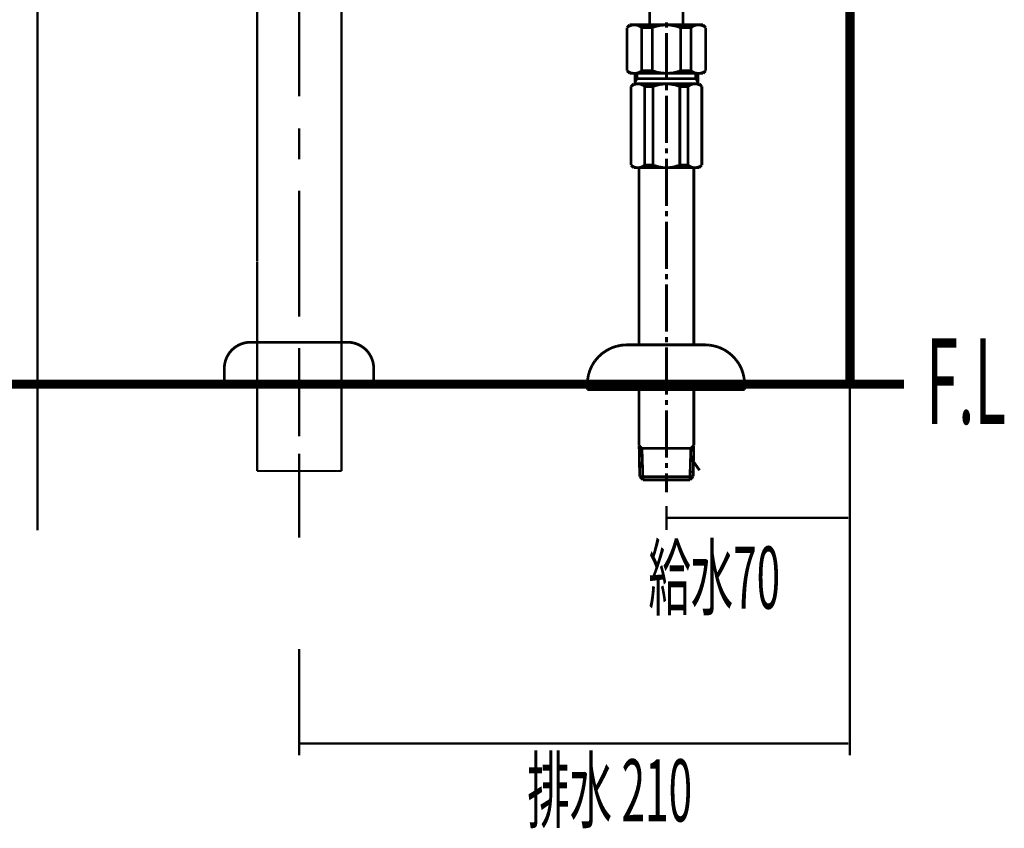
# Model space of a CAD drawing. Extents: x 79 to 709, y -248 to -11.
# Drawn here: x 208 to 245, y -248 to -217 of the extents above; entities that cross this region are included whole.
import ezdxf

# ---------------------------------------------------------------- set-up
doc = ezdxf.new("R2010")
doc.units = 0
doc.linetypes.add('AIGENLINE001', pattern=[0.7056, 0.3528, -0.3528, 0, 0])
for name, color, linetype in [('LAYER_12', 7, 'CONTINUOUS'), ('LAYER_18', 7, 'CONTINUOUS'), ('LAYER_19', 7, 'CONTINUOUS'), ('LAYER_31', 7, 'CONTINUOUS'), ('LAYER_32', 7, 'CONTINUOUS')]:
    doc.layers.add(name, color=color, linetype=linetype)
doc.styles.get("Standard").update_dxf_attribs({"font": 'TXT', "bigfont": 'BIGFONT'})

# ---------------------------------------------------------------- blocks, each defined once
blk = doc.blocks.new('AIGNBL0C020003')
at = {"layer": 'LAYER_12', "const_width": 0.0882}
for points in [[(211.5998, -180.0876), (211.5998, -180.6718)], [(214.7996, -180.0876), (214.7996, -180.6718)], [(216.6028, -225.8894), (216.6028, -180.0876)], [(219.8295, -225.8894), (219.8295, -180.0876)], [(211.5998, -182.475), (211.5998, -181.8914)], [(214.7996, -182.475), (214.7996, -181.8914)]]:
    blk.add_lwpolyline(points, dxfattribs=at)
blk = doc.blocks.new('AIGNBL0C020016')
at = {"layer": 'LAYER_12', "const_width": 0.0882}
for points in [[(218.2041, -180.0876), (218.2041, -181.2816)], [(208.2216, -182.0437), (208.2216, -182.5005)], [(218.2041, -182.475), (218.2041, -187.2761)], [(218.2041, -188.4694), (218.2041, -190.9417)], [(218.2041, -191.4143), (218.2041, -205.192)], [(218.2041, -192.1357), (218.2041, -199.52)], [(218.2041, -206.4115), (218.2041, -211.2119)], [(218.2041, -212.406), (218.2041, -213.5994)], [(218.2041, -214.7934), (218.2041, -219.5938)], [(218.2041, -220.8134), (218.2041, -222.0068)], [(218.2041, -223.2008), (218.2041, -228.0012)], [(218.2041, -229.1953), (218.2041, -230.4142)], [(218.2041, -232.5619), (218.2041, -229.699)], [(218.2041, -230.8931), (218.2041, -232.0864)], [(218.2041, -233.2302), (218.2041, -236.43)]]:
    blk.add_lwpolyline(points, dxfattribs=at)
blk = doc.blocks.new('AIGNBL0C020017')
at = {"layer": 'LAYER_12', "const_width": 0.0882}
for points in [[(216.6028, -225.9063), (216.6028, -233.8903)], [(219.8295, -225.8336), (219.8295, -233.8903)], [(216.6028, -233.8903), (219.8295, -233.8903)]]:
    blk.add_lwpolyline(points, dxfattribs=at)
blk = doc.blocks.new('AIGNBL0C030065')
at = {"layer": 'LAYER_12', "const_width": 0.1058}
blk.add_lwpolyline([(220.0537, -228.9783), (216.3541, -228.9783)], dxfattribs=at)
blk = doc.blocks.new('AIGNBL0C030066')
at = {"layer": 'LAYER_12', "const_width": 0.1058}
blk.add_lwpolyline([(215.3543, -230.5782), (215.3543, -229.9784)], dxfattribs=at)
blk = doc.blocks.new('AIGNBL0C030067')
at = {"layer": 'LAYER_12', "const_width": 0.1058}
blk.add_lwpolyline([(221.0542, -229.9784), (221.0542, -230.5782)], dxfattribs=at)
blk = doc.blocks.new('AIGNBL0C030068')
at = {"layer": 'LAYER_12', "const_width": 0.1058}
blk.add_lwpolyline([(221.0542, -230.5782), (215.3543, -230.5782)], dxfattribs=at)
blk = doc.blocks.new('AIGNBL0C030069')
at = {"layer": 'LAYER_12', "const_width": 0.1058}
blk.add_lwpolyline([(216.3541, -228.9783, 0.4142346), (215.3543, -229.9784)], format="xyb", dxfattribs=at)
blk = doc.blocks.new('AIGNBL0C03006A')
at = {"layer": 'LAYER_12', "const_width": 0.1058}
blk.add_lwpolyline([(221.0542, -229.9784, 0.4142334), (220.0537, -228.9783)], format="xyb", dxfattribs=at)
blk = doc.blocks.new('AIGNBL0C020064')
at = {"layer": 'LAYER_12'}
for name in ['AIGNBL0C030069', 'AIGNBL0C030065', 'AIGNBL0C03006A', 'AIGNBL0C030066', 'AIGNBL0C030067', 'AIGNBL0C030068']:
    blk.add_blockref(name, (0, 0), dxfattribs=at)
blk = doc.blocks.new('AIGNBL0C010002')
at = {"layer": 'LAYER_12'}
for name in ['AIGNBL0C020016', 'AIGNBL0C020003', 'AIGNBL0C020017', 'AIGNBL0C020064']:
    blk.add_blockref(name, (0, 0), dxfattribs=at)
blk = doc.blocks.new('AIGNBL12010002')
at = {"layer": 'LAYER_18', "linetype": 'AIGENLINE001', "const_width": 0.0882, "flags": 128}
blk.add_lwpolyline([(208.2216, -133.6048), (208.2216, -236.1582)], dxfattribs=at)
blk = doc.blocks.new('AIGNBL130100B1')
at = {"layer": 'LAYER_19', "const_width": 0.0882}
for points in [[(239.2216, -230.4392), (239.2216, -236.1422)], [(232.2215, -235.2228), (232.2215, -236.1422)], [(232.2215, -235.6827), (239.162, -235.6827)]]:
    blk.add_lwpolyline(points, dxfattribs=at)
blk = doc.blocks.new('AIGNBL130100B4')
at = {"layer": 'LAYER_19', "const_width": 0.1058}
for points in [[(231.5821, -204.5708), (231.5821, -216.8716)], [(232.8524, -204.5708), (232.8524, -216.8716)], [(232.2215, -216.9732), (232.2215, -216.7742)], [(230.8199, -216.8716), (230.7183, -216.9732)], [(230.7776, -216.9309), (230.7183, -216.9732)], [(230.7183, -218.6246), (230.7183, -216.9732)], [(230.8453, -216.9013), (230.7776, -216.9309)], [(230.8199, -216.8716), (233.6188, -216.8716)], [(230.9173, -216.8801), (230.8453, -216.9013)], [(230.9935, -216.8716), (230.9173, -216.8801)], [(231.0697, -216.8801), (230.9935, -216.8716)], [(231.146, -216.897), (231.0697, -216.8801)], [(233.3224, -216.8716), (231.1205, -216.8716)], [(231.2137, -216.9309), (231.146, -216.897)], [(231.2772, -216.9732), (231.2137, -216.9309)], [(231.2772, -216.9732), (231.6795, -216.9732)], [(231.2772, -218.6246), (231.2772, -216.9732)], [(231.7769, -216.9394), (231.6795, -216.9732)], [(231.6795, -216.9732), (231.6795, -218.6246)], [(231.9716, -216.8928), (231.7769, -216.9394)], [(232.1706, -216.8759), (231.9716, -216.8928)], [(232.3697, -216.8801), (232.1706, -216.8759)], [(232.5687, -216.914), (232.3697, -216.8801)], [(232.7592, -216.9732), (232.5687, -216.914)], [(232.7592, -216.9732), (232.7592, -218.6246)], [(233.1615, -216.9732), (232.7592, -216.9732)], [(233.2208, -216.9309), (233.1615, -216.9732)], [(233.1615, -218.6246), (233.1615, -216.9732)], [(233.2885, -216.9013), (233.2208, -216.9309)], [(233.3605, -216.8801), (233.2885, -216.9013)], [(233.4367, -216.8716), (233.3605, -216.8801)], [(233.513, -216.8801), (233.4367, -216.8716)], [(233.5892, -216.897), (233.513, -216.8801)], [(233.6569, -216.9309), (233.5892, -216.897)], [(233.6188, -216.8716), (233.7204, -216.9732)], [(233.7204, -216.9732), (233.6569, -216.9309)], [(233.7204, -218.6246), (233.7204, -216.9732)], [(232.2215, -218.9761), (232.2215, -217.1765)], [(230.8199, -218.722), (230.7183, -218.6246)], [(230.7183, -218.6246), (230.7818, -218.667)], [(231.1502, -218.6966), (231.2222, -218.6627)], [(231.2222, -218.6627), (231.2772, -218.6246)], [(231.2772, -218.6246), (231.6795, -218.6246)], [(231.6795, -218.6246), (231.8742, -218.6839)], [(232.467, -218.7051), (232.6618, -218.6585)], [(232.6618, -218.6585), (232.7592, -218.6246)], [(233.1615, -218.6246), (232.7592, -218.6246)], [(233.1615, -218.6246), (233.225, -218.667)], [(233.5934, -218.6966), (233.6611, -218.6627)], [(233.6188, -218.722), (233.7204, -218.6246)], [(233.6611, -218.6627), (233.7204, -218.6246)], [(230.7818, -218.667), (230.8538, -218.7008)], [(230.8199, -218.722), (233.6188, -218.722)], [(230.8538, -218.7008), (230.9258, -218.7178)], [(230.9258, -218.7178), (231.002, -218.722)], [(231.002, -218.722), (231.0782, -218.7178)], [(231.0189, -219.12), (231.0189, -218.722)], [(231.0951, -218.921), (231.0189, -219.0523)], [(231.0782, -218.7178), (231.1502, -218.6966)], [(231.0951, -218.921), (231.0951, -218.722)], [(233.3435, -218.921), (231.0951, -218.921)], [(231.8742, -218.6839), (232.069, -218.7135)], [(232.069, -218.7135), (232.268, -218.722)], [(232.268, -218.722), (232.467, -218.7051)], [(233.225, -218.667), (233.2927, -218.7008)], [(233.2927, -218.7008), (233.369, -218.7178)], [(233.3435, -218.921), (233.3435, -218.722)], [(233.3435, -218.921), (233.4198, -219.0523)], [(233.369, -218.7178), (233.4452, -218.722)], [(233.4198, -219.12), (233.4198, -218.722)], [(233.4452, -218.722), (233.5214, -218.7178)], [(233.5214, -218.7178), (233.5934, -218.6966)], [(230.9681, -219.12), (230.8707, -219.2216)], [(230.8919, -219.2047), (230.8707, -219.2216)], [(230.8707, -219.2216), (230.8707, -222.2238)], [(230.9469, -219.1666), (230.8919, -219.2047)], [(231.0105, -219.1412), (230.9469, -219.1666)], [(233.4706, -219.12), (230.9681, -219.12)], [(231.0782, -219.1243), (231.0105, -219.1412)], [(231.146, -219.12), (231.0782, -219.1243)], [(231.2137, -219.1285), (231.146, -219.12)], [(231.2772, -219.1497), (231.2137, -219.1285)], [(231.3365, -219.1793), (231.2772, -219.1497)], [(231.3915, -219.2216), (231.3365, -219.1793)], [(231.3915, -219.2216), (231.7091, -219.2216)], [(231.3915, -219.2216), (231.3915, -222.2238)], [(231.7515, -219.2047), (231.7091, -219.2216)], [(231.7091, -219.2216), (231.7091, -222.2238)], [(231.9462, -219.1497), (231.7515, -219.2047)], [(232.141, -219.1243), (231.9462, -219.1497)], [(232.3443, -219.1285), (232.141, -219.1243)], [(232.2215, -219.3741), (232.2215, -219.1751)], [(232.539, -219.1581), (232.3443, -219.1285)], [(232.7296, -219.2216), (232.539, -219.1581)], [(232.7296, -219.2216), (232.7296, -222.2238)], [(233.0471, -219.2216), (232.7296, -219.2216)], [(233.0683, -219.2047), (233.0471, -219.2216)], [(233.0471, -219.2216), (233.0471, -222.2238)], [(233.1234, -219.1666), (233.0683, -219.2047)], [(233.1869, -219.1412), (233.1234, -219.1666)], [(233.2546, -219.1243), (233.1869, -219.1412)], [(233.3224, -219.12), (233.2546, -219.1243)], [(233.3902, -219.1285), (233.3224, -219.12)], [(233.4537, -219.1497), (233.3902, -219.1285)], [(233.513, -219.1793), (233.4537, -219.1497)], [(233.4706, -219.12), (233.5722, -219.2216)], [(233.5722, -219.2216), (233.513, -219.1793)], [(233.5722, -219.2216), (233.5722, -222.2238)], [(232.2215, -221.3769), (232.2215, -219.5774)], [(232.2215, -221.775), (232.2215, -221.5759)], [(232.2215, -223.7778), (232.2215, -221.974)], [(230.9681, -222.3212), (230.8707, -222.2238)], [(230.8707, -222.2238), (230.9258, -222.2619)], [(230.9258, -222.2619), (230.985, -222.2958)], [(230.9681, -222.3212), (233.4706, -222.3212)], [(230.985, -222.2958), (231.0486, -222.3127)], [(231.0486, -222.3127), (231.1163, -222.3212)], [(231.1163, -222.3212), (231.1841, -222.317)], [(231.1714, -229.0792), (231.1714, -222.3212)], [(231.1841, -222.317), (231.2518, -222.3)], [(231.2518, -222.3), (231.3153, -222.2746)], [(231.3153, -222.2746), (231.3704, -222.2365)], [(231.3704, -222.2365), (231.3915, -222.2238)], [(231.3915, -222.2238), (231.7091, -222.2238)], [(231.7091, -222.2238), (231.8997, -222.2831)], [(231.8997, -222.2831), (232.0944, -222.317)], [(232.0944, -222.317), (232.2977, -222.3212)], [(232.2977, -222.3212), (232.4925, -222.2958)], [(232.4925, -222.2958), (232.6872, -222.2365)], [(232.6872, -222.2365), (232.7296, -222.2238)], [(233.0471, -222.2238), (232.7296, -222.2238)], [(233.0471, -222.2238), (233.1022, -222.2619)], [(233.1022, -222.2619), (233.1615, -222.2958)], [(233.1615, -222.2958), (233.2292, -222.3127)], [(233.2292, -222.3127), (233.297, -222.3212)], [(233.2673, -229.0792), (233.2673, -222.3212)], [(233.297, -222.3212), (233.3648, -222.317)], [(233.3648, -222.317), (233.4325, -222.3)], [(233.4325, -222.3), (233.4918, -222.2746)], [(233.4706, -222.3212), (233.5722, -222.2238)], [(233.4918, -222.2746), (233.5511, -222.2365)], [(233.5511, -222.2365), (233.5722, -222.2238)], [(232.2215, -224.1758), (232.2215, -223.9768)], [(232.2215, -226.1787), (232.2215, -224.3749)], [(232.2215, -226.5767), (232.2215, -226.3777)], [(232.2215, -228.5753), (232.2215, -226.7757)], [(232.2215, -228.9776), (232.2215, -228.7786)], [(230.3075, -229.1342), (230.117, -229.1978)], [(230.5023, -229.0919), (230.3075, -229.1342)], [(230.7013, -229.0792), (230.5023, -229.0919)], [(230.7013, -229.0792), (233.7035, -229.0792)], [(232.2215, -230.9762), (232.2215, -229.1766)], [(233.8602, -229.0877), (233.7035, -229.0792)], [(234.0549, -229.1215), (233.8602, -229.0877)], [(234.2455, -229.1808), (234.0549, -229.1215)], [(234.4276, -229.2655), (234.2455, -229.1808)], [(229.6258, -229.5365), (229.4945, -229.689)], [(229.774, -229.401), (229.6258, -229.5365)], [(229.9391, -229.2909), (229.774, -229.401)], [(230.117, -229.1978), (229.9391, -229.2909)], [(234.5927, -229.3756), (234.4276, -229.2655)], [(234.7451, -229.5027), (234.5927, -229.3756)], [(234.8806, -229.6551), (234.7451, -229.5027)], [(229.3887, -229.8541), (229.304, -230.0362)], [(229.4945, -229.689), (229.3887, -229.8541)], [(234.995, -229.816), (234.8806, -229.6551)], [(235.0839, -229.9938), (234.995, -229.816)], [(229.2447, -230.2267), (229.2109, -230.4257)], [(229.304, -230.0362), (229.2447, -230.2267)], [(235.1474, -230.1844), (235.0839, -229.9938)], [(235.1897, -230.3834), (235.1474, -230.1844)], [(229.2109, -230.4257), (229.2024, -230.5782)], [(229.2024, -230.5782), (229.2024, -230.7814)], [(235.2024, -230.5782), (235.1897, -230.3834)], [(235.2024, -230.5782), (235.2024, -230.7814)], [(229.2024, -230.7814), (235.2024, -230.7814)], [(231.1714, -232.9113), (231.1714, -230.7814)], [(233.2673, -232.9113), (233.2673, -230.7814)], [(232.2215, -231.3784), (232.2215, -231.1794)], [(232.2215, -233.3771), (232.2215, -231.5775)], [(231.2857, -233.0256), (231.1714, -232.9113)], [(231.1798, -232.9198), (231.201, -234.1054)], [(233.153, -233.0256), (233.2673, -232.9113)], [(233.2377, -234.1054), (233.2631, -232.9198)], [(231.1798, -233.0256), (233.2589, -233.0256)], [(231.2857, -233.0256), (231.3238, -234.2282)], [(233.153, -233.0256), (233.1149, -234.2282)], [(232.2215, -233.7793), (232.2215, -233.5803)], [(233.2546, -233.538), (233.4833, -233.864)], [(232.2215, -234.6982), (232.2215, -233.9783)], [(231.3238, -234.2282), (231.201, -234.1054)], [(231.201, -234.1054), (233.2377, -234.1054)], [(231.3238, -234.2282), (233.1149, -234.2282)], [(233.1149, -234.2282), (233.2377, -234.1054)]]:
    blk.add_lwpolyline(points, dxfattribs=at)
blk = doc.blocks.new('AIGNBL20010002')
at = {"layer": 'LAYER_32', "const_width": 0.0882}
for points in [[(239.2216, -235.6556), (239.2216, -244.7396)], [(218.2041, -240.6826), (218.2041, -244.7396)], [(218.2041, -244.28), (239.1616, -244.28)]]:
    blk.add_lwpolyline(points, dxfattribs=at)

msp = doc.modelspace()

# ---------------------------------------------------------------- linework, layer by layer
at = {"layer": 'LAYER_31', "const_width": 0.3528}
for points in [[(239.2216, -71.3321), (239.2216, -230.5782)], [(239.2216, -71.3321), (239.2216, -230.5782)], [(239.2216, -71.3321), (239.2216, -230.5782)], [(239.2216, -71.3321), (239.2216, -230.5782)], [(85.0044, -230.5782), (241.2842, -230.5782)], [(85.0044, -230.5782), (241.2842, -230.5782)], [(85.0046, -230.5782), (241.2842, -230.5782)], [(85.0046, -230.5782), (241.2842, -230.5782)]]:
    msp.add_lwpolyline(points, dxfattribs=at)

# ---------------------------------------------------------------- block references
at = {"layer": 'LAYER_12'}
msp.add_blockref('AIGNBL0C010002', (0, 0), dxfattribs=at)
at = {"layer": 'LAYER_18'}
msp.add_blockref('AIGNBL12010002', (0, 0), dxfattribs=at)
at = {"layer": 'LAYER_19'}
for name in ['AIGNBL130100B4', 'AIGNBL130100B1']:
    msp.add_blockref(name, (0, 0), dxfattribs=at)
at = {"layer": 'LAYER_32'}
msp.add_blockref('AIGNBL20010002', (0, 0), dxfattribs=at)

# ---------------------------------------------------------------- texts
at = {"layer": 'LAYER_19', "width": 0.5}
msp.add_text('給水70', height=2.3694, dxfattribs=at).set_placement((231.5318, -239.1402))
at = {"layer": 'LAYER_32', "width": 0.5}
for s, height, p in [('F.L', 3.258, (242.123, -232.0926)), ('排水 210', 2.3694, (226.914, -247.2583))]:
    msp.add_text(s, height=height, dxfattribs=at).set_placement(p)

doc.saveas('drawing.dxf')
